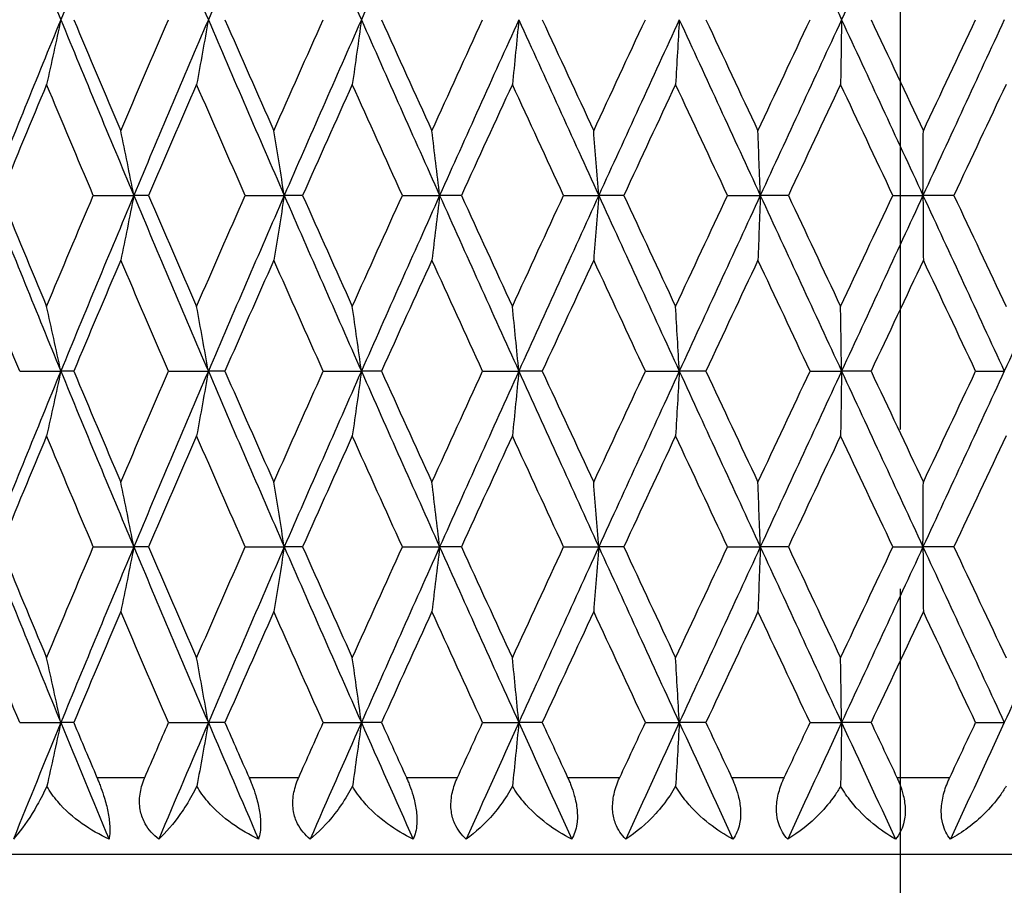
# Model space of a CAD drawing. Units: millimetres. Extents: x 24 to 867, y 24 to 606.
# Drawn here: x 283 to 290, y 110 to 116 of the extents above; entities that cross this region are included whole.
import ezdxf

# ---------------------------------------------------------------- set-up
doc = ezdxf.new("R2010")
doc.units = ezdxf.units.MM
doc.header["$LTSCALE"] = 3
doc.linetypes.add('CHAIN', pattern=[0.3543, 0.2362, -0.0295, 0.0591, -0.0295])
doc.linetypes.add('DASH_DOT', pattern=[0.182, 0.1181, -0.0295, 0.0049, -0.0295])
for name, color, linetype, lineweight, true_color in [('Centerline (ISO)', 1, 'DASH_DOT', 25, 0xff0000), ('Dimension (ISO)', 7, 'Continuous', 18, 0x00003f), ('Visible (ISO)', 7, 'Continuous', 25, 0x00003f), ('Visible Narrow (ISO)', 7, 'Continuous', 25, 0x00003f)]:
    doc.layers.add(name, color=color, linetype=linetype, lineweight=lineweight, true_color=true_color)
doc.styles.add('Samuel Heath (ISO)', font='tahoma.ttf')
doc.dimstyles.new('Samuel Heath (ISO)', dxfattribs={"dimscale": 3, "dimtxt": 3, "dimasz": 2.5, "dimexe": 1, "dimexo": 1.5, "dimgap": 0.762, "dimtad": 0, "dimtih": 1, "dimtoh": 1, "dimrnd": 1e-08, "dimzin": 0, "dimdsep": 46, "dimtxsty": 'Samuel Heath (ISO)', "dimcen": 0.09, "dimdle": 10, "dimclrd": 256, "dimclre": 256, "dimclrt": 256, "dimazin": 0, "dimtfac": 1, "dimtmove": 0, "dimatfit": 3, "dimfxl": 0, "dimtolj": 1, "dimtzin": 0, "dimlwd": 15, "dimlwe": 15, "dimarcsym": 0})

# ---------------------------------------------------------------- blocks, each defined once
blk = doc.blocks.new('*D11')
at = {"layer": 'Defpoints', "color": 0, "transparency": 16777216}
for p in [(145.1209, 119.5412), (289.1209, 102.4373), (289.1209, 60.9886)]:
    blk.add_point(p, dxfattribs=at)
at = {"layer": 'Dimension (ISO)', "color": 176, "lineweight": 15, "true_color": 0x000080, "transparency": 16777216}
for p, q in [((145.1209, 115.0412), (145.1209, 57.9886)), ((289.1209, 97.9373), (289.1209, 57.9886)), ((152.6209, 60.9886), (209.392, 60.9886)), ((281.6209, 60.9886), (224.8498, 60.9886))]:
    blk.add_line(p, q, dxfattribs=at)
at = {"layer": 'Dimension (ISO)', "color": 176, "true_color": 0x000080, "transparency": 16777216}
for points in [[(152.6209, 62.2386), (152.6209, 59.7386), (145.1209, 60.9886)], [(281.6209, 62.2386), (281.6209, 59.7386), (289.1209, 60.9886)]]:
    blk.add_solid(points, dxfattribs=at)
at = {"layer": 'Dimension (ISO)', "color": 176, "lineweight": 18, "true_color": 0x000080, "transparency": 16777216, "insert": (217.1209, 65.4886), "char_height": 9, "attachment_point": 2, "style": 'Samuel Heath (ISO)'}
blk.add_mtext('\\A1; \\fTahoma|b0|i0;\\H9.0000;B', dxfattribs=at)
blk = doc.blocks.new('*D14')
at = {"layer": 'Defpoints', "color": 0, "transparency": 16777216}
for p in [(254.6209, 168.5412), (300.6209, 110.5412), (330.6209, 110.5412)]:
    blk.add_point(p, dxfattribs=at)
at = {"layer": 'Dimension (ISO)', "color": 176, "lineweight": 15, "true_color": 0x000080, "transparency": 16777216}
for p, q in [((259.1209, 168.5412), (333.6209, 168.5412)), ((330.6209, 161.0412), (330.6209, 146.5327)), ((330.6209, 118.0412), (330.6209, 132.5497)), ((305.1209, 110.5412), (333.6209, 110.5412))]:
    blk.add_line(p, q, dxfattribs=at)
at = {"layer": 'Dimension (ISO)', "color": 176, "true_color": 0x000080, "transparency": 16777216}
for points in [[(329.3709, 161.0412), (331.8709, 161.0412), (330.6209, 168.5412)], [(329.3709, 118.0412), (331.8709, 118.0412), (330.6209, 110.5412)]]:
    blk.add_solid(points, dxfattribs=at)
at = {"layer": 'Dimension (ISO)', "color": 176, "lineweight": 18, "true_color": 0x000080, "transparency": 16777216, "insert": (330.6209, 144.2467), "char_height": 9, "attachment_point": 2, "style": 'Samuel Heath (ISO)'}
blk.add_mtext('\\A1;58.00', dxfattribs=at)

msp = doc.modelspace()

# ---------------------------------------------------------------- linework, layer by layer
at = {"layer": 'Centerline (ISO)', "linetype": 'CHAIN', "ltscale": 11.706067}
msp.add_line((289.1209, 134.0412), (289.1209, 102.4373), dxfattribs=at)
at = {"layer": 'Visible (ISO)'}
for p, q in [((283.8724, 114.8269), (284.136, 114.8269)), ((284.232, 114.8269), (284.136, 114.8269)), ((284.8609, 114.8269), (285.1148, 114.8269)), ((285.234, 114.8269), (285.1148, 114.8269)), ((285.8836, 114.8269), (286.1258, 114.8269)), ((286.2673, 114.8269), (286.1258, 114.8269)), ((286.9324, 114.8269), (287.161, 114.8269)), ((287.3237, 114.8269), (287.161, 114.8269)), ((287.9989, 114.8269), (288.2119, 114.8269)), ((288.3944, 114.8269), (288.2119, 114.8269)), ((289.0744, 114.8269), (289.2702, 114.8269)), ((289.4711, 114.8269), (289.2702, 114.8269)), ((283.3935, 113.684), (283.6612, 113.684)), ((283.7452, 113.684), (283.6612, 113.684)), ((284.3618, 113.684), (284.6209, 113.684)), ((284.7286, 113.684), (284.6209, 113.684)), ((285.3685, 113.684), (285.6168, 113.684)), ((285.7473, 113.684), (285.6168, 113.684)), ((286.4053, 113.684), (286.6409, 113.684)), ((286.7932, 113.684), (286.6409, 113.684)), ((287.464, 113.684), (287.685, 113.684)), ((287.8578, 113.684), (287.685, 113.684)), ((288.536, 113.684), (288.7407, 113.684)), ((288.9325, 113.684), (288.7407, 113.684)), ((289.6128, 113.684), (289.7994, 113.684)), ((283.8724, 112.5412), (284.136, 112.5412)), ((284.232, 112.5412), (284.136, 112.5412)), ((284.8609, 112.5412), (285.1148, 112.5412)), ((285.234, 112.5412), (285.1148, 112.5412)), ((285.8836, 112.5412), (286.1258, 112.5412)), ((286.2673, 112.5412), (286.1258, 112.5412)), ((286.9324, 112.5412), (287.161, 112.5412)), ((287.3237, 112.5412), (287.161, 112.5412)), ((287.9989, 112.5412), (288.2119, 112.5412)), ((288.3944, 112.5412), (288.2119, 112.5412)), ((289.0744, 112.5412), (289.2702, 112.5412)), ((289.4711, 112.5412), (289.2702, 112.5412)), ((283.3935, 111.3983), (283.6612, 111.3983)), ((283.7452, 111.3983), (283.6612, 111.3983)), ((284.3618, 111.3983), (284.6209, 111.3983)), ((284.7286, 111.3983), (284.6209, 111.3983)), ((285.3685, 111.3983), (285.6168, 111.3983)), ((285.7473, 111.3983), (285.6168, 111.3983)), ((286.4053, 111.3983), (286.6409, 111.3983)), ((286.7932, 111.3983), (286.6409, 111.3983)), ((287.464, 111.3983), (287.685, 111.3983)), ((287.8578, 111.3983), (287.685, 111.3983)), ((288.536, 111.3983), (288.7407, 111.3983)), ((288.9325, 111.3983), (288.7407, 111.3983)), ((289.6128, 111.3983), (289.7994, 111.3983)), ((300.6209, 110.5412), (277.6209, 110.5412))]:
    msp.add_line(p, q, dxfattribs=at)
for points in [[(283.1973, 117.1126), (283.35, 116.7317), (283.5047, 116.3507), (283.6612, 115.9697)], [(284.136, 117.1126), (283.976, 116.7317), (283.8177, 116.3507), (283.6612, 115.9697)], [(284.136, 117.1126), (284.296, 116.7317), (284.4577, 116.3507), (284.6209, 115.9697)], [(285.1148, 117.1126), (284.9487, 116.7317), (284.784, 116.3507), (284.6209, 115.9697)], [(285.1148, 117.1126), (285.2808, 116.7317), (285.4482, 116.3507), (285.6168, 115.9697)], [(286.1258, 117.1126), (285.9551, 116.7317), (285.7853, 116.3507), (285.6168, 115.9697)], [(288.2119, 117.1126), (288.3879, 116.7317), (288.5642, 116.3507), (288.7407, 115.9697)], [(289.2702, 117.1126), (289.0937, 116.7317), (288.9171, 116.3507), (288.7407, 115.9697)], [(283.6612, 115.9697), (283.5047, 115.5888), (283.35, 115.2078), (283.1973, 114.8269)], [(283.6612, 115.9697), (283.8177, 115.5888), (283.976, 115.2078), (284.136, 114.8269)], [(283.7452, 115.9697), (283.8466, 115.7291), (283.9487, 115.4885), (284.0515, 115.2478)], [(284.0515, 115.2478), (284.1543, 115.4885), (284.2577, 115.7291), (284.3618, 115.9697)], [(284.6209, 115.9697), (284.4577, 115.5888), (284.296, 115.2078), (284.136, 114.8269)], [(284.6209, 115.9697), (284.784, 115.5888), (284.9487, 115.2078), (285.1148, 114.8269)], [(284.7286, 115.9697), (284.8341, 115.7291), (284.9402, 115.4885), (285.0469, 115.2478)], [(285.0469, 115.2478), (285.1535, 115.4885), (285.2608, 115.7291), (285.3685, 115.9697)], [(285.6168, 115.9697), (285.4482, 115.5888), (285.2808, 115.2078), (285.1148, 114.8269)], [(285.6168, 115.9697), (285.7853, 115.5888), (285.9551, 115.2078), (286.1258, 114.8269)], [(285.7473, 115.9697), (285.8561, 115.7291), (285.9654, 115.4885), (286.0751, 115.2478)], [(286.0751, 115.2478), (286.1848, 115.4885), (286.2948, 115.7291), (286.4053, 115.9697)], [(286.6409, 115.9697), (286.4683, 115.5888), (286.2966, 115.2078), (286.1258, 114.8269)], [(286.6409, 115.9697), (286.8135, 115.5888), (286.9869, 115.2078), (287.161, 114.8269)], [(286.7932, 115.9697), (286.9044, 115.7291), (287.016, 115.4885), (287.1278, 115.2478)], [(287.1278, 115.2478), (287.2396, 115.4885), (287.3517, 115.7291), (287.464, 115.9697)], [(287.685, 115.9697), (287.5098, 115.5888), (287.3351, 115.2078), (287.161, 114.8269)], [(287.685, 115.9697), (287.8602, 115.5888), (288.0359, 115.2078), (288.2119, 114.8269)], [(287.8578, 115.9697), (287.9705, 115.7291), (288.0835, 115.4885), (288.1965, 115.2478)], [(288.1965, 115.2478), (288.3096, 115.4885), (288.4228, 115.7291), (288.536, 115.9697)], [(288.7407, 115.9697), (288.5642, 115.5888), (288.3879, 115.2078), (288.2119, 114.8269)], [(288.7407, 115.9697), (288.9171, 115.5888), (289.0937, 115.2078), (289.2702, 114.8269)], [(288.9325, 115.9697), (289.0459, 115.7291), (289.1593, 115.4885), (289.2727, 115.2478)], [(289.7994, 115.9697), (289.6232, 115.5888), (289.4467, 115.2078), (289.2702, 114.8269)], [(289.2727, 115.2478), (289.3861, 115.4885), (289.4995, 115.7291), (289.6128, 115.9697)], [(283.5686, 115.5488), (283.4681, 115.3082), (283.3683, 115.0675), (283.2693, 114.8269)], [(283.8724, 114.8269), (283.7704, 115.0675), (283.6692, 115.3082), (283.5686, 115.5488)], [(284.5446, 115.5488), (284.4398, 115.3082), (284.3355, 115.0675), (284.232, 114.8269)], [(284.8609, 114.8269), (284.7549, 115.0675), (284.6494, 115.3082), (284.5446, 115.5488)], [(285.5574, 115.5488), (285.4491, 115.3082), (285.3413, 115.0675), (285.234, 114.8269)], [(285.8836, 114.8269), (285.7744, 115.0675), (285.6657, 115.3082), (285.5574, 115.5488)], [(286.5989, 115.5488), (286.488, 115.3082), (286.3775, 115.0675), (286.2673, 114.8269)], [(286.9324, 114.8269), (286.8209, 115.0675), (286.7097, 115.3082), (286.5989, 115.5488)], [(287.6607, 115.5488), (287.5481, 115.3082), (287.4358, 115.0675), (287.3237, 114.8269)], [(287.9989, 114.8269), (287.886, 115.0675), (287.7732, 115.3082), (287.6607, 115.5488)], [(288.7342, 115.5488), (288.6209, 115.3082), (288.5076, 115.0675), (288.3944, 114.8269)], [(289.0744, 114.8269), (288.961, 115.0675), (288.8476, 115.3082), (288.7342, 115.5488)], [(289.8109, 115.5488), (289.6977, 115.3082), (289.5844, 115.0675), (289.4711, 114.8269)], [(283.1973, 114.8269), (283.35, 114.4459), (283.5047, 114.065), (283.6612, 113.684)], [(283.2693, 114.8269), (283.3683, 114.5863), (283.4681, 114.3456), (283.5686, 114.105)], [(283.5686, 114.105), (283.6692, 114.3456), (283.7704, 114.5863), (283.8724, 114.8269)], [(284.136, 114.8269), (283.976, 114.4459), (283.8177, 114.065), (283.6612, 113.684)], [(284.136, 114.8269), (284.296, 114.4459), (284.4577, 114.065), (284.6209, 113.684)], [(284.232, 114.8269), (284.3355, 114.5863), (284.4398, 114.3456), (284.5446, 114.105)], [(284.5446, 114.105), (284.6494, 114.3456), (284.7549, 114.5863), (284.8609, 114.8269)], [(285.1148, 114.8269), (284.9487, 114.4459), (284.784, 114.065), (284.6209, 113.684)], [(285.1148, 114.8269), (285.2808, 114.4459), (285.4482, 114.065), (285.6168, 113.684)], [(285.234, 114.8269), (285.3413, 114.5863), (285.4491, 114.3456), (285.5574, 114.105)], [(285.5574, 114.105), (285.6657, 114.3456), (285.7744, 114.5863), (285.8836, 114.8269)], [(286.1258, 114.8269), (285.9551, 114.4459), (285.7853, 114.065), (285.6168, 113.684)], [(286.1258, 114.8269), (286.2966, 114.4459), (286.4683, 114.065), (286.6409, 113.684)], [(286.2673, 114.8269), (286.3775, 114.5863), (286.488, 114.3456), (286.5989, 114.105)], [(286.5989, 114.105), (286.7097, 114.3456), (286.8209, 114.5863), (286.9324, 114.8269)], [(287.161, 114.8269), (286.9869, 114.4459), (286.8135, 114.065), (286.6409, 113.684)], [(287.161, 114.8269), (287.3351, 114.4459), (287.5098, 114.065), (287.685, 113.684)], [(287.3237, 114.8269), (287.4358, 114.5863), (287.5481, 114.3456), (287.6607, 114.105)], [(287.6607, 114.105), (287.7732, 114.3456), (287.886, 114.5863), (287.9989, 114.8269)], [(288.2119, 114.8269), (288.0359, 114.4459), (287.8602, 114.065), (287.685, 113.684)], [(288.2119, 114.8269), (288.3879, 114.4459), (288.5642, 114.065), (288.7407, 113.684)], [(288.3944, 114.8269), (288.5076, 114.5863), (288.6209, 114.3456), (288.7342, 114.105)], [(288.7342, 114.105), (288.8476, 114.3456), (288.961, 114.5863), (289.0744, 114.8269)], [(289.2702, 114.8269), (289.0937, 114.4459), (288.9171, 114.065), (288.7407, 113.684)], [(289.2702, 114.8269), (289.4467, 114.4459), (289.6232, 114.065), (289.7994, 113.684)], [(289.4711, 114.8269), (289.5844, 114.5863), (289.6977, 114.3456), (289.8109, 114.105)], [(290.3273, 114.8269), (290.1517, 114.4459), (289.9756, 114.065), (289.7994, 113.684)], [(283.3935, 113.684), (283.2939, 113.9247), (283.195, 114.1653), (283.0969, 114.4059)], [(284.0515, 114.4059), (283.9487, 114.1653), (283.8466, 113.9247), (283.7452, 113.684)], [(284.3618, 113.684), (284.2577, 113.9247), (284.1543, 114.1653), (284.0515, 114.4059)], [(285.0469, 114.4059), (284.9402, 114.1653), (284.8341, 113.9247), (284.7286, 113.684)], [(285.3685, 113.684), (285.2608, 113.9247), (285.1535, 114.1653), (285.0469, 114.4059)], [(286.0751, 114.4059), (285.9654, 114.1653), (285.8561, 113.9247), (285.7473, 113.684)], [(286.4053, 113.684), (286.2948, 113.9247), (286.1848, 114.1653), (286.0751, 114.4059)], [(287.1278, 114.4059), (287.016, 114.1653), (286.9044, 113.9247), (286.7932, 113.684)], [(287.464, 113.684), (287.3517, 113.9247), (287.2396, 114.1653), (287.1278, 114.4059)], [(288.1965, 114.4059), (288.0835, 114.1653), (287.9705, 113.9247), (287.8578, 113.684)], [(288.536, 113.684), (288.4228, 113.9247), (288.3096, 114.1653), (288.1965, 114.4059)], [(289.2727, 114.4059), (289.1593, 114.1653), (289.0459, 113.9247), (288.9325, 113.684)], [(289.6128, 113.684), (289.4995, 113.9247), (289.3861, 114.1653), (289.2727, 114.4059)], [(283.6612, 113.684), (283.5047, 113.3031), (283.35, 112.9221), (283.1973, 112.5412)], [(283.6612, 113.684), (283.8177, 113.3031), (283.976, 112.9221), (284.136, 112.5412)], [(283.7452, 113.684), (283.8466, 113.4434), (283.9487, 113.2028), (284.0515, 112.9621)], [(284.0515, 112.9621), (284.1543, 113.2028), (284.2577, 113.4434), (284.3618, 113.684)], [(284.6209, 113.684), (284.4577, 113.3031), (284.296, 112.9221), (284.136, 112.5412)], [(284.6209, 113.684), (284.784, 113.3031), (284.9487, 112.9221), (285.1148, 112.5412)], [(284.7286, 113.684), (284.8341, 113.4434), (284.9402, 113.2028), (285.0469, 112.9621)], [(285.0469, 112.9621), (285.1535, 113.2028), (285.2608, 113.4434), (285.3685, 113.684)], [(285.6168, 113.684), (285.4482, 113.3031), (285.2808, 112.9221), (285.1148, 112.5412)], [(285.6168, 113.684), (285.7853, 113.3031), (285.9551, 112.9221), (286.1258, 112.5412)], [(285.7473, 113.684), (285.8561, 113.4434), (285.9654, 113.2028), (286.0751, 112.9621)], [(286.0751, 112.9621), (286.1848, 113.2028), (286.2948, 113.4434), (286.4053, 113.684)], [(286.6409, 113.684), (286.4683, 113.3031), (286.2966, 112.9221), (286.1258, 112.5412)], [(286.6409, 113.684), (286.8135, 113.3031), (286.9869, 112.9221), (287.161, 112.5412)], [(286.7932, 113.684), (286.9044, 113.4434), (287.016, 113.2028), (287.1278, 112.9621)], [(287.1278, 112.9621), (287.2396, 113.2028), (287.3517, 113.4434), (287.464, 113.684)], [(287.685, 113.684), (287.5098, 113.3031), (287.3351, 112.9221), (287.161, 112.5412)], [(287.685, 113.684), (287.8602, 113.3031), (288.0359, 112.9221), (288.2119, 112.5412)], [(287.8578, 113.684), (287.9705, 113.4434), (288.0835, 113.2028), (288.1965, 112.9621)], [(288.1965, 112.9621), (288.3096, 113.2028), (288.4228, 113.4434), (288.536, 113.684)], [(288.7407, 113.684), (288.5642, 113.3031), (288.3879, 112.9221), (288.2119, 112.5412)], [(288.7407, 113.684), (288.9171, 113.3031), (289.0937, 112.9221), (289.2702, 112.5412)], [(288.9325, 113.684), (289.0459, 113.4434), (289.1593, 113.2028), (289.2727, 112.9621)], [(289.7994, 113.684), (289.6232, 113.3031), (289.4467, 112.9221), (289.2702, 112.5412)], [(289.2727, 112.9621), (289.3861, 113.2028), (289.4995, 113.4434), (289.6128, 113.684)], [(283.5686, 113.2631), (283.4681, 113.0224), (283.3683, 112.7818), (283.2693, 112.5412)], [(283.8724, 112.5412), (283.7704, 112.7818), (283.6692, 113.0224), (283.5686, 113.2631)], [(284.5446, 113.2631), (284.4398, 113.0224), (284.3355, 112.7818), (284.232, 112.5412)], [(284.8609, 112.5412), (284.7549, 112.7818), (284.6494, 113.0224), (284.5446, 113.2631)], [(285.5574, 113.2631), (285.4491, 113.0224), (285.3413, 112.7818), (285.234, 112.5412)], [(285.8836, 112.5412), (285.7744, 112.7818), (285.6657, 113.0224), (285.5574, 113.2631)], [(286.5989, 113.2631), (286.488, 113.0224), (286.3775, 112.7818), (286.2673, 112.5412)], [(286.9324, 112.5412), (286.8209, 112.7818), (286.7097, 113.0224), (286.5989, 113.2631)], [(287.6607, 113.2631), (287.5481, 113.0224), (287.4358, 112.7818), (287.3237, 112.5412)], [(287.9989, 112.5412), (287.886, 112.7818), (287.7732, 113.0224), (287.6607, 113.2631)], [(288.7342, 113.2631), (288.6209, 113.0224), (288.5076, 112.7818), (288.3944, 112.5412)], [(289.0744, 112.5412), (288.961, 112.7818), (288.8476, 113.0224), (288.7342, 113.2631)], [(289.8109, 113.2631), (289.6977, 113.0224), (289.5844, 112.7818), (289.4711, 112.5412)], [(283.1973, 112.5412), (283.35, 112.1602), (283.5047, 111.7793), (283.6612, 111.3983)], [(283.2693, 112.5412), (283.3683, 112.3005), (283.4681, 112.0599), (283.5686, 111.8193)], [(283.5686, 111.8193), (283.6692, 112.0599), (283.7704, 112.3005), (283.8724, 112.5412)], [(284.136, 112.5412), (283.976, 112.1602), (283.8177, 111.7793), (283.6612, 111.3983)], [(284.136, 112.5412), (284.296, 112.1602), (284.4577, 111.7793), (284.6209, 111.3983)], [(284.232, 112.5412), (284.3355, 112.3005), (284.4398, 112.0599), (284.5446, 111.8193)], [(284.5446, 111.8193), (284.6494, 112.0599), (284.7549, 112.3005), (284.8609, 112.5412)], [(285.1148, 112.5412), (284.9487, 112.1602), (284.784, 111.7793), (284.6209, 111.3983)], [(285.1148, 112.5412), (285.2808, 112.1602), (285.4482, 111.7793), (285.6168, 111.3983)], [(285.234, 112.5412), (285.3413, 112.3005), (285.4491, 112.0599), (285.5574, 111.8193)], [(285.5574, 111.8193), (285.6657, 112.0599), (285.7744, 112.3005), (285.8836, 112.5412)], [(286.1258, 112.5412), (285.9551, 112.1602), (285.7853, 111.7793), (285.6168, 111.3983)], [(286.1258, 112.5412), (286.2966, 112.1602), (286.4683, 111.7793), (286.6409, 111.3983)], [(286.2673, 112.5412), (286.3775, 112.3005), (286.488, 112.0599), (286.5989, 111.8193)], [(286.5989, 111.8193), (286.7097, 112.0599), (286.8209, 112.3005), (286.9324, 112.5412)], [(287.161, 112.5412), (286.9869, 112.1602), (286.8135, 111.7793), (286.6409, 111.3983)], [(287.161, 112.5412), (287.3351, 112.1602), (287.5098, 111.7793), (287.685, 111.3983)], [(287.3237, 112.5412), (287.4358, 112.3005), (287.5481, 112.0599), (287.6607, 111.8193)], [(287.6607, 111.8193), (287.7732, 112.0599), (287.886, 112.3005), (287.9989, 112.5412)], [(288.2119, 112.5412), (288.0359, 112.1602), (287.8602, 111.7793), (287.685, 111.3983)], [(288.2119, 112.5412), (288.3879, 112.1602), (288.5642, 111.7793), (288.7407, 111.3983)], [(288.3944, 112.5412), (288.5076, 112.3005), (288.6209, 112.0599), (288.7342, 111.8193)], [(288.7342, 111.8193), (288.8476, 112.0599), (288.961, 112.3005), (289.0744, 112.5412)], [(289.2702, 112.5412), (289.0937, 112.1602), (288.9171, 111.7793), (288.7407, 111.3983)], [(289.2702, 112.5412), (289.4467, 112.1602), (289.6232, 111.7793), (289.7994, 111.3983)], [(289.4711, 112.5412), (289.5844, 112.3005), (289.6977, 112.0599), (289.8109, 111.8193)], [(290.3273, 112.5412), (290.1517, 112.1602), (289.9756, 111.7793), (289.7994, 111.3983)], [(283.3935, 111.3983), (283.2939, 111.639), (283.195, 111.8796), (283.0969, 112.1202)], [(284.0515, 112.1202), (283.9487, 111.8796), (283.8466, 111.639), (283.7452, 111.3983)], [(284.3618, 111.3983), (284.2577, 111.639), (284.1543, 111.8796), (284.0515, 112.1202)], [(285.0469, 112.1202), (284.9402, 111.8796), (284.8341, 111.639), (284.7286, 111.3983)], [(285.3685, 111.3983), (285.2608, 111.639), (285.1535, 111.8796), (285.0469, 112.1202)], [(286.0751, 112.1202), (285.9654, 111.8796), (285.8561, 111.639), (285.7473, 111.3983)], [(286.4053, 111.3983), (286.2948, 111.639), (286.1848, 111.8796), (286.0751, 112.1202)], [(287.1278, 112.1202), (287.016, 111.8796), (286.9044, 111.639), (286.7932, 111.3983)], [(287.464, 111.3983), (287.3517, 111.639), (287.2396, 111.8796), (287.1278, 112.1202)], [(288.1965, 112.1202), (288.0835, 111.8796), (287.9705, 111.639), (287.8578, 111.3983)], [(288.536, 111.3983), (288.4228, 111.639), (288.3096, 111.8796), (288.1965, 112.1202)], [(289.2727, 112.1202), (289.1593, 111.8796), (289.0459, 111.639), (288.9325, 111.3983)], [(289.6128, 111.3983), (289.4995, 111.639), (289.3861, 111.8796), (289.2727, 112.1202)], [(283.6612, 111.3983), (283.5575, 111.1459), (283.4546, 110.8936), (283.3526, 110.6412)], [(283.6612, 111.3983), (283.7648, 111.1459), (283.8693, 110.8936), (283.9746, 110.6412)], [(283.7452, 111.3983), (283.7954, 111.2793), (283.8457, 111.1602), (283.8962, 111.0412)], [(284.2078, 111.0412), (284.259, 111.1602), (284.3103, 111.2793), (284.3618, 111.3983)], [(284.6209, 111.3983), (284.5127, 111.1459), (284.4053, 110.8936), (284.2986, 110.6412)], [(284.6209, 111.3983), (284.729, 111.1459), (284.8377, 110.8936), (284.9471, 110.6412)], [(284.7286, 111.3983), (284.7808, 111.2793), (284.8331, 111.1602), (284.8856, 111.0412)], [(285.209, 111.0412), (285.262, 111.1602), (285.3152, 111.2793), (285.3685, 111.3983)], [(285.6168, 111.3983), (285.5051, 111.1459), (285.3939, 110.8936), (285.2834, 110.6412)], [(285.6168, 111.3983), (285.7285, 111.1459), (285.8406, 110.8936), (285.9533, 110.6412)], [(285.7473, 111.3983), (285.8011, 111.2793), (285.8551, 111.1602), (285.9091, 111.0412)], [(286.2416, 111.0412), (286.2961, 111.1602), (286.3507, 111.2793), (286.4053, 111.3983)], [(286.6409, 111.3983), (286.5266, 111.1459), (286.4126, 110.8936), (286.299, 110.6412)], [(286.6409, 111.3983), (286.7553, 111.1459), (286.87, 110.8936), (286.985, 110.6412)], [(286.7932, 111.3983), (286.8482, 111.2793), (286.9033, 111.1602), (286.9585, 111.0412)], [(287.2975, 111.0412), (287.3529, 111.1602), (287.4084, 111.2793), (287.464, 111.3983)], [(287.685, 111.3983), (287.5689, 111.1459), (287.4531, 110.8936), (287.3375, 110.6412)], [(287.685, 111.3983), (287.8011, 111.1459), (287.9174, 110.8936), (288.0338, 110.6412)], [(287.8578, 111.3983), (287.9136, 111.2793), (287.9694, 111.1602), (288.0253, 111.0412)], [(288.368, 111.0412), (288.424, 111.1602), (288.48, 111.2793), (288.536, 111.3983)], [(288.7407, 111.3983), (288.6238, 111.1459), (288.507, 110.8936), (288.3902, 110.6412)], [(288.7407, 111.3983), (288.8576, 111.1459), (288.9745, 110.8936), (289.0915, 110.6412)], [(288.9325, 111.3983), (288.9886, 111.2793), (289.0447, 111.1602), (289.1008, 111.0412)], [(289.4446, 111.0412), (289.5007, 111.1602), (289.5567, 111.2793), (289.6128, 111.3983)], [(289.7994, 111.3983), (289.6827, 111.1459), (289.5658, 110.8936), (289.4489, 110.6412)]]:
    msp.add_open_spline(points, degree=3, dxfattribs=at)
for points, knots in [([(283.6612, 115.9697), (283.646, 115.8989), (283.6306, 115.8283), (283.5998, 115.6879), (283.5843, 115.6183), (283.5686, 115.5488)], [0, 0, 0, 0, 0.02341581, 0.02341581, 0.04660573, 0.04660573, 0.04660573, 0.04660573]), ([(284.6209, 115.9697), (284.6083, 115.8989), (284.5957, 115.8283), (284.5703, 115.6879), (284.5575, 115.6183), (284.5446, 115.5488)], [0, 0, 0, 0, 0.02341581, 0.02341581, 0.04660573, 0.04660573, 0.04660573, 0.04660573]), ([(285.6168, 115.9697), (285.607, 115.8989), (285.5972, 115.8283), (285.5774, 115.6879), (285.5674, 115.6183), (285.5574, 115.5488)], [0, 0, 0, 0, 0.02341581, 0.02341581, 0.04660573, 0.04660573, 0.04660573, 0.04660573]), ([(286.6409, 115.9697), (286.634, 115.8989), (286.6271, 115.8283), (286.613, 115.6879), (286.606, 115.6183), (286.5989, 115.5488)], [0, 0, 0, 0, 0.02341581, 0.02341581, 0.04660573, 0.04660573, 0.04660573, 0.04660573]), ([(287.685, 115.9697), (287.681, 115.8989), (287.677, 115.8283), (287.6689, 115.6879), (287.6648, 115.6183), (287.6607, 115.5488)], [0, 0, 0, 0, 0.02341581, 0.02341581, 0.04660573, 0.04660573, 0.04660573, 0.04660573]), ([(288.7407, 115.9697), (288.7396, 115.8989), (288.7386, 115.8283), (288.7364, 115.6879), (288.7353, 115.6183), (288.7342, 115.5488)], [0, 0, 0, 0, 0.02341581, 0.02341581, 0.04660573, 0.04660573, 0.04660573, 0.04660573]), ([(284.136, 114.8269), (284.1221, 114.8977), (284.1081, 114.9684), (284.08, 115.1087), (284.0658, 115.1784), (284.0515, 115.2478)], [0, 0, 0, 0, 0.02341581, 0.02341581, 0.04660573, 0.04660573, 0.04660573, 0.04660573]), ([(285.1148, 114.8269), (285.1036, 114.8977), (285.0924, 114.9684), (285.0698, 115.1087), (285.0584, 115.1784), (285.0469, 115.2478)], [0, 0, 0, 0, 0.02341581, 0.02341581, 0.04660573, 0.04660573, 0.04660573, 0.04660573]), ([(286.1258, 114.8269), (286.1175, 114.8977), (286.1091, 114.9684), (286.0922, 115.1087), (286.0837, 115.1784), (286.0751, 115.2478)], [0, 0, 0, 0, 0.02341581, 0.02341581, 0.04660573, 0.04660573, 0.04660573, 0.04660573]), ([(287.161, 114.8269), (287.1555, 114.8977), (287.15, 114.9684), (287.139, 115.1087), (287.1334, 115.1784), (287.1278, 115.2478)], [0, 0, 0, 0, 0.02341581, 0.02341581, 0.04660573, 0.04660573, 0.04660573, 0.04660573]), ([(288.2119, 114.8269), (288.2094, 114.8977), (288.2069, 114.9684), (288.2017, 115.1087), (288.1991, 115.1784), (288.1965, 115.2478)], [0, 0, 0, 0, 0.02341581, 0.02341581, 0.04660573, 0.04660573, 0.04660573, 0.04660573]), ([(289.2702, 114.8269), (289.2706, 114.8977), (289.271, 114.9684), (289.2719, 115.1087), (289.2723, 115.1784), (289.2727, 115.2478)], [0, 0, 0, 0, 0.02341581, 0.02341581, 0.04660573, 0.04660573, 0.04660573, 0.04660573]), ([(284.136, 114.8269), (284.1221, 114.7561), (284.1081, 114.6854), (284.08, 114.5451), (284.0658, 114.4754), (284.0515, 114.4059)], [0, 0, 0, 0, 0.02341581, 0.02341581, 0.04660573, 0.04660573, 0.04660573, 0.04660573]), ([(285.1148, 114.8269), (285.1036, 114.7561), (285.0924, 114.6854), (285.0698, 114.5451), (285.0584, 114.4754), (285.0469, 114.4059)], [0, 0, 0, 0, 0.02341581, 0.02341581, 0.04660573, 0.04660573, 0.04660573, 0.04660573]), ([(286.1258, 114.8269), (286.1175, 114.7561), (286.1091, 114.6854), (286.0922, 114.5451), (286.0837, 114.4754), (286.0751, 114.4059)], [0, 0, 0, 0, 0.02341581, 0.02341581, 0.04660573, 0.04660573, 0.04660573, 0.04660573]), ([(287.161, 114.8269), (287.1555, 114.7561), (287.15, 114.6854), (287.139, 114.5451), (287.1334, 114.4754), (287.1278, 114.4059)], [0, 0, 0, 0, 0.02341581, 0.02341581, 0.04660573, 0.04660573, 0.04660573, 0.04660573]), ([(288.2119, 114.8269), (288.2094, 114.7561), (288.2069, 114.6854), (288.2017, 114.5451), (288.1991, 114.4754), (288.1965, 114.4059)], [0, 0, 0, 0, 0.02341581, 0.02341581, 0.04660573, 0.04660573, 0.04660573, 0.04660573]), ([(289.2702, 114.8269), (289.2706, 114.7561), (289.271, 114.6854), (289.2719, 114.5451), (289.2723, 114.4754), (289.2727, 114.4059)], [0, 0, 0, 0, 0.02341581, 0.02341581, 0.04660573, 0.04660573, 0.04660573, 0.04660573]), ([(283.6612, 113.684), (283.646, 113.7549), (283.6306, 113.8255), (283.5998, 113.9658), (283.5843, 114.0355), (283.5686, 114.105)], [0, 0, 0, 0, 0.02341581, 0.02341581, 0.04660573, 0.04660573, 0.04660573, 0.04660573]), ([(284.6209, 113.684), (284.6083, 113.7549), (284.5957, 113.8255), (284.5703, 113.9658), (284.5575, 114.0355), (284.5446, 114.105)], [0, 0, 0, 0, 0.02341581, 0.02341581, 0.04660573, 0.04660573, 0.04660573, 0.04660573]), ([(285.6168, 113.684), (285.607, 113.7549), (285.5972, 113.8255), (285.5774, 113.9658), (285.5674, 114.0355), (285.5574, 114.105)], [0, 0, 0, 0, 0.02341581, 0.02341581, 0.04660573, 0.04660573, 0.04660573, 0.04660573]), ([(286.6409, 113.684), (286.634, 113.7549), (286.6271, 113.8255), (286.613, 113.9658), (286.606, 114.0355), (286.5989, 114.105)], [0, 0, 0, 0, 0.02341581, 0.02341581, 0.04660573, 0.04660573, 0.04660573, 0.04660573]), ([(287.685, 113.684), (287.681, 113.7549), (287.677, 113.8255), (287.6689, 113.9658), (287.6648, 114.0355), (287.6607, 114.105)], [0, 0, 0, 0, 0.02341581, 0.02341581, 0.04660573, 0.04660573, 0.04660573, 0.04660573]), ([(288.7407, 113.684), (288.7396, 113.7549), (288.7386, 113.8255), (288.7364, 113.9658), (288.7353, 114.0355), (288.7342, 114.105)], [0, 0, 0, 0, 0.02341581, 0.02341581, 0.04660573, 0.04660573, 0.04660573, 0.04660573]), ([(283.6612, 113.684), (283.646, 113.6132), (283.6306, 113.5426), (283.5998, 113.4022), (283.5843, 113.3326), (283.5686, 113.2631)], [0, 0, 0, 0, 0.02341581, 0.02341581, 0.04660573, 0.04660573, 0.04660573, 0.04660573]), ([(284.6209, 113.684), (284.6083, 113.6132), (284.5957, 113.5426), (284.5703, 113.4022), (284.5575, 113.3326), (284.5446, 113.2631)], [0, 0, 0, 0, 0.02341581, 0.02341581, 0.04660573, 0.04660573, 0.04660573, 0.04660573]), ([(285.6168, 113.684), (285.607, 113.6132), (285.5972, 113.5426), (285.5774, 113.4022), (285.5674, 113.3326), (285.5574, 113.2631)], [0, 0, 0, 0, 0.02341581, 0.02341581, 0.04660573, 0.04660573, 0.04660573, 0.04660573]), ([(286.6409, 113.684), (286.634, 113.6132), (286.6271, 113.5426), (286.613, 113.4022), (286.606, 113.3326), (286.5989, 113.2631)], [0, 0, 0, 0, 0.02341581, 0.02341581, 0.04660573, 0.04660573, 0.04660573, 0.04660573]), ([(287.685, 113.684), (287.681, 113.6132), (287.677, 113.5426), (287.6689, 113.4022), (287.6648, 113.3326), (287.6607, 113.2631)], [0, 0, 0, 0, 0.02341581, 0.02341581, 0.04660573, 0.04660573, 0.04660573, 0.04660573]), ([(288.7407, 113.684), (288.7396, 113.6132), (288.7386, 113.5426), (288.7364, 113.4022), (288.7353, 113.3326), (288.7342, 113.2631)], [0, 0, 0, 0, 0.02341581, 0.02341581, 0.04660573, 0.04660573, 0.04660573, 0.04660573]), ([(284.136, 112.5412), (284.1221, 112.612), (284.1081, 112.6827), (284.08, 112.823), (284.0658, 112.8926), (284.0515, 112.9621)], [0, 0, 0, 0, 0.02341581, 0.02341581, 0.04660573, 0.04660573, 0.04660573, 0.04660573]), ([(285.1148, 112.5412), (285.1036, 112.612), (285.0924, 112.6827), (285.0698, 112.823), (285.0584, 112.8926), (285.0469, 112.9621)], [0, 0, 0, 0, 0.02341581, 0.02341581, 0.04660573, 0.04660573, 0.04660573, 0.04660573]), ([(286.1258, 112.5412), (286.1175, 112.612), (286.1091, 112.6827), (286.0922, 112.823), (286.0837, 112.8926), (286.0751, 112.9621)], [0, 0, 0, 0, 0.02341581, 0.02341581, 0.04660573, 0.04660573, 0.04660573, 0.04660573]), ([(287.161, 112.5412), (287.1555, 112.612), (287.15, 112.6827), (287.139, 112.823), (287.1334, 112.8926), (287.1278, 112.9621)], [0, 0, 0, 0, 0.02341581, 0.02341581, 0.04660573, 0.04660573, 0.04660573, 0.04660573]), ([(288.2119, 112.5412), (288.2094, 112.612), (288.2069, 112.6827), (288.2017, 112.823), (288.1991, 112.8926), (288.1965, 112.9621)], [0, 0, 0, 0, 0.02341581, 0.02341581, 0.04660573, 0.04660573, 0.04660573, 0.04660573]), ([(289.2702, 112.5412), (289.2706, 112.612), (289.271, 112.6827), (289.2719, 112.823), (289.2723, 112.8926), (289.2727, 112.9621)], [0, 0, 0, 0, 0.02341581, 0.02341581, 0.04660573, 0.04660573, 0.04660573, 0.04660573]), ([(284.136, 112.5412), (284.1221, 112.4704), (284.1081, 112.3997), (284.08, 112.2594), (284.0658, 112.1897), (284.0515, 112.1202)], [0, 0, 0, 0, 0.02341581, 0.02341581, 0.04660573, 0.04660573, 0.04660573, 0.04660573]), ([(285.1148, 112.5412), (285.1036, 112.4704), (285.0924, 112.3997), (285.0698, 112.2594), (285.0584, 112.1897), (285.0469, 112.1202)], [0, 0, 0, 0, 0.02341581, 0.02341581, 0.04660573, 0.04660573, 0.04660573, 0.04660573]), ([(286.1258, 112.5412), (286.1175, 112.4704), (286.1091, 112.3997), (286.0922, 112.2594), (286.0837, 112.1897), (286.0751, 112.1202)], [0, 0, 0, 0, 0.02341581, 0.02341581, 0.04660573, 0.04660573, 0.04660573, 0.04660573]), ([(287.161, 112.5412), (287.1555, 112.4704), (287.15, 112.3997), (287.139, 112.2594), (287.1334, 112.1897), (287.1278, 112.1202)], [0, 0, 0, 0, 0.02341581, 0.02341581, 0.04660573, 0.04660573, 0.04660573, 0.04660573]), ([(288.2119, 112.5412), (288.2094, 112.4704), (288.2069, 112.3997), (288.2017, 112.2594), (288.1991, 112.1897), (288.1965, 112.1202)], [0, 0, 0, 0, 0.02341581, 0.02341581, 0.04660573, 0.04660573, 0.04660573, 0.04660573]), ([(289.2702, 112.5412), (289.2706, 112.4704), (289.271, 112.3997), (289.2719, 112.2594), (289.2723, 112.1897), (289.2727, 112.1202)], [0, 0, 0, 0, 0.02341581, 0.02341581, 0.04660573, 0.04660573, 0.04660573, 0.04660573]), ([(283.6612, 111.3983), (283.646, 111.4691), (283.6306, 111.5398), (283.5998, 111.6801), (283.5843, 111.7498), (283.5686, 111.8193)], [0, 0, 0, 0, 0.02341581, 0.02341581, 0.04660573, 0.04660573, 0.04660573, 0.04660573]), ([(284.6209, 111.3983), (284.6083, 111.4691), (284.5957, 111.5398), (284.5703, 111.6801), (284.5575, 111.7498), (284.5446, 111.8193)], [0, 0, 0, 0, 0.02341581, 0.02341581, 0.04660573, 0.04660573, 0.04660573, 0.04660573]), ([(285.6168, 111.3983), (285.607, 111.4691), (285.5972, 111.5398), (285.5774, 111.6801), (285.5674, 111.7498), (285.5574, 111.8193)], [0, 0, 0, 0, 0.02341581, 0.02341581, 0.04660573, 0.04660573, 0.04660573, 0.04660573]), ([(286.6409, 111.3983), (286.634, 111.4691), (286.6271, 111.5398), (286.613, 111.6801), (286.606, 111.7498), (286.5989, 111.8193)], [0, 0, 0, 0, 0.02341581, 0.02341581, 0.04660573, 0.04660573, 0.04660573, 0.04660573]), ([(287.685, 111.3983), (287.681, 111.4691), (287.677, 111.5398), (287.6689, 111.6801), (287.6648, 111.7498), (287.6607, 111.8193)], [0, 0, 0, 0, 0.02341581, 0.02341581, 0.04660573, 0.04660573, 0.04660573, 0.04660573]), ([(288.7407, 111.3983), (288.7396, 111.4691), (288.7386, 111.5398), (288.7364, 111.6801), (288.7353, 111.7498), (288.7342, 111.8193)], [0, 0, 0, 0, 0.02341581, 0.02341581, 0.04660573, 0.04660573, 0.04660573, 0.04660573]), ([(283.6612, 111.3983), (283.646, 111.3275), (283.6306, 111.2568), (283.6003, 111.1188), (283.5853, 111.0513), (283.5701, 110.9841)], [0, 0, 0, 0, 0.02341581, 0.02341581, 0.04585866, 0.04585866, 0.04585866, 0.04585866]), ([(284.6209, 111.3983), (284.6083, 111.3275), (284.5957, 111.2568), (284.5707, 111.1188), (284.5583, 111.0513), (284.5458, 110.9841)], [0, 0, 0, 0, 0.02341581, 0.02341581, 0.04585866, 0.04585866, 0.04585866, 0.04585866]), ([(285.6168, 111.3983), (285.607, 111.3275), (285.5972, 111.2568), (285.5777, 111.1188), (285.5681, 111.0513), (285.5584, 110.9841)], [0, 0, 0, 0, 0.02341581, 0.02341581, 0.04585866, 0.04585866, 0.04585866, 0.04585866]), ([(286.6409, 111.3983), (286.634, 111.3275), (286.6271, 111.2568), (286.6133, 111.1188), (286.6064, 111.0513), (286.5996, 110.9841)], [0, 0, 0, 0, 0.02341581, 0.02341581, 0.04585866, 0.04585866, 0.04585866, 0.04585866]), ([(287.685, 111.3983), (287.681, 111.3275), (287.677, 111.2568), (287.669, 111.1188), (287.6651, 111.0513), (287.6611, 110.9841)], [0, 0, 0, 0, 0.02341581, 0.02341581, 0.04585866, 0.04585866, 0.04585866, 0.04585866]), ([(288.7407, 111.3983), (288.7396, 111.3275), (288.7386, 111.2568), (288.7364, 111.1188), (288.7354, 111.0513), (288.7343, 110.9841)], [0, 0, 0, 0, 0.02341581, 0.02341581, 0.04585866, 0.04585866, 0.04585866, 0.04585866]), ([(283.8962, 111.0412), (283.8967, 111.04), (283.8972, 111.0388), (283.8984, 111.0359), (283.8992, 111.0342), (283.9016, 111.0283), (283.9034, 111.024), (283.9089, 111.0104), (283.9126, 111.0011), (283.9246, 110.9695), (283.9325, 110.9471), (283.9497, 110.893), (283.9582, 110.8617), (283.9718, 110.7987), (283.9765, 110.7681), (283.9817, 110.7008), (283.98, 110.668), (283.9746, 110.6412)], [0.00000067, 0.00000067, 0.00000067, 0.00000067, 0.00039198, 0.00039198, 0.00095231, 0.00095231, 0.00236386, 0.00236386, 0.00538098, 0.00538098, 0.01251491, 0.01251491, 0.0225291, 0.0225291, 0.03334523, 0.03334523, 0.04843409, 0.04843409, 0.04843409, 0.04843409]), ([(284.2986, 110.6412), (284.2625, 110.6681), (284.2319, 110.7011), (284.196, 110.7654), (284.1858, 110.7922), (284.173, 110.8527), (284.1715, 110.886), (284.1785, 110.9532), (284.1868, 110.9864), (284.2005, 111.0232), (284.2022, 111.0276), (284.2047, 111.0338), (284.2054, 111.0356), (284.2065, 111.038), (284.2067, 111.0387), (284.2073, 111.0399), (284.2076, 111.0406), (284.2078, 111.0412)], [0, 0, 0, 0, 0.01519176, 0.01519176, 0.02473433, 0.02473433, 0.03547243, 0.03547243, 0.04606402, 0.04606402, 0.04751798, 0.04751798, 0.04810064, 0.04810064, 0.04832251, 0.04832251, 0.04852657, 0.04852657, 0.04852657, 0.04852657]), ([(284.8856, 111.0412), (284.8861, 111.04), (284.8867, 111.0388), (284.8879, 111.0359), (284.8887, 111.0342), (284.8912, 111.0283), (284.8931, 111.024), (284.8987, 111.0104), (284.9025, 111.0011), (284.9146, 110.9695), (284.9225, 110.9471), (284.9391, 110.893), (284.9468, 110.8617), (284.9581, 110.7987), (284.9611, 110.7681), (284.9615, 110.7008), (284.9563, 110.668), (284.9471, 110.6412)], [0.00000067, 0.00000067, 0.00000067, 0.00000067, 0.00039198, 0.00039198, 0.00095231, 0.00095231, 0.00236386, 0.00236386, 0.00538098, 0.00538098, 0.01251491, 0.01251491, 0.0225291, 0.0225291, 0.03334523, 0.03334523, 0.04843409, 0.04843409, 0.04843409, 0.04843409]), ([(285.2834, 110.6412), (285.2495, 110.6681), (285.2211, 110.7011), (285.1887, 110.7654), (285.1798, 110.7922), (285.1694, 110.8527), (285.1691, 110.886), (285.178, 110.9532), (285.187, 110.9864), (285.2013, 111.0232), (285.2031, 111.0276), (285.2058, 111.0338), (285.2065, 111.0356), (285.2076, 111.038), (285.2079, 111.0387), (285.2084, 111.0399), (285.2087, 111.0406), (285.209, 111.0412)], [0, 0, 0, 0, 0.01519176, 0.01519176, 0.02473433, 0.02473433, 0.03547243, 0.03547243, 0.04606402, 0.04606402, 0.04751798, 0.04751798, 0.04810064, 0.04810064, 0.04832251, 0.04832251, 0.04852657, 0.04852657, 0.04852657, 0.04852657]), ([(285.9091, 111.0412), (285.9097, 111.04), (285.9102, 111.0388), (285.9115, 111.0359), (285.9122, 111.0342), (285.9149, 111.0283), (285.9168, 111.024), (285.9225, 111.0104), (285.9263, 111.0011), (285.9386, 110.9695), (285.9463, 110.9471), (285.9621, 110.893), (285.9691, 110.8617), (285.9779, 110.7987), (285.9792, 110.7681), (285.9748, 110.7008), (285.9662, 110.668), (285.9533, 110.6412)], [0.00000067, 0.00000067, 0.00000067, 0.00000067, 0.00039198, 0.00039198, 0.00095231, 0.00095231, 0.00236386, 0.00236386, 0.00538098, 0.00538098, 0.01251491, 0.01251491, 0.0225291, 0.0225291, 0.03334523, 0.03334523, 0.04843409, 0.04843409, 0.04843409, 0.04843409]), ([(286.299, 110.6412), (286.2677, 110.6681), (286.2418, 110.7011), (286.213, 110.7654), (286.2055, 110.7922), (286.1976, 110.8527), (286.1984, 110.886), (286.2092, 110.9532), (286.2189, 110.9864), (286.2338, 111.0232), (286.2356, 111.0276), (286.2383, 111.0338), (286.2391, 111.0356), (286.2402, 111.038), (286.2405, 111.0387), (286.2411, 111.0399), (286.2414, 111.0406), (286.2416, 111.0412)], [0, 0, 0, 0, 0.01519176, 0.01519176, 0.02473433, 0.02473433, 0.03547243, 0.03547243, 0.04606402, 0.04606402, 0.04751798, 0.04751798, 0.04810064, 0.04810064, 0.04832251, 0.04832251, 0.04852657, 0.04852657, 0.04852657, 0.04852657]), ([(286.9585, 111.0412), (286.959, 111.04), (286.9596, 111.0388), (286.9609, 111.0359), (286.9617, 111.0342), (286.9644, 111.0283), (286.9663, 111.024), (286.9721, 111.0104), (286.9759, 111.0011), (286.9881, 110.9695), (286.9956, 110.9471), (287.0106, 110.893), (287.0167, 110.8617), (287.023, 110.7987), (287.0226, 110.7681), (287.0133, 110.7008), (287.0014, 110.668), (286.985, 110.6412)], [0.00000067, 0.00000067, 0.00000067, 0.00000067, 0.00039198, 0.00039198, 0.00095231, 0.00095231, 0.00236386, 0.00236386, 0.00538098, 0.00538098, 0.01251491, 0.01251491, 0.0225291, 0.0225291, 0.03334523, 0.03334523, 0.04843409, 0.04843409, 0.04843409, 0.04843409]), ([(287.3375, 110.6412), (287.3089, 110.6681), (287.2856, 110.7011), (287.2608, 110.7654), (287.2546, 110.7922), (287.2493, 110.8527), (287.2513, 110.886), (287.2638, 110.9532), (287.2741, 110.9864), (287.2894, 111.0232), (287.2913, 111.0276), (287.2941, 111.0338), (287.2949, 111.0356), (287.296, 111.038), (287.2963, 111.0387), (287.2969, 111.0399), (287.2972, 111.0406), (287.2975, 111.0412)], [0, 0, 0, 0, 0.01519176, 0.01519176, 0.02473433, 0.02473433, 0.03547243, 0.03547243, 0.04606402, 0.04606402, 0.04751798, 0.04751798, 0.04810064, 0.04810064, 0.04832251, 0.04832251, 0.04852657, 0.04852657, 0.04852657, 0.04852657]), ([(288.0253, 111.0412), (288.0258, 111.04), (288.0264, 111.0388), (288.0277, 111.0359), (288.0285, 111.0342), (288.0312, 111.0283), (288.0331, 111.024), (288.0389, 111.0104), (288.0427, 111.0011), (288.0548, 110.9695), (288.0621, 110.9471), (288.076, 110.893), (288.0812, 110.8617), (288.0849, 110.7987), (288.0829, 110.7681), (288.0689, 110.7008), (288.0538, 110.668), (288.0338, 110.6412)], [0.00000067, 0.00000067, 0.00000067, 0.00000067, 0.00039198, 0.00039198, 0.00095231, 0.00095231, 0.00236386, 0.00236386, 0.00538098, 0.00538098, 0.01251491, 0.01251491, 0.0225291, 0.0225291, 0.03334523, 0.03334523, 0.04843409, 0.04843409, 0.04843409, 0.04843409]), ([(288.3902, 110.6412), (288.3646, 110.6681), (288.3442, 110.7011), (288.3235, 110.7654), (288.3188, 110.7922), (288.3162, 110.8527), (288.3192, 110.886), (288.3334, 110.9532), (288.3442, 110.9864), (288.3599, 111.0232), (288.3618, 111.0276), (288.3646, 111.0338), (288.3654, 111.0356), (288.3665, 111.038), (288.3668, 111.0387), (288.3674, 111.0399), (288.3677, 111.0406), (288.368, 111.0412)], [0, 0, 0, 0, 0.01519176, 0.01519176, 0.02473433, 0.02473433, 0.03547243, 0.03547243, 0.04606402, 0.04606402, 0.04751798, 0.04751798, 0.04810064, 0.04810064, 0.04832251, 0.04832251, 0.04852657, 0.04852657, 0.04852657, 0.04852657]), ([(289.1008, 111.0412), (289.1014, 111.04), (289.1019, 111.0388), (289.1033, 111.0359), (289.1041, 111.0342), (289.1068, 111.0283), (289.1087, 111.024), (289.1145, 111.0104), (289.1183, 111.0011), (289.1301, 110.9695), (289.137, 110.9471), (289.1499, 110.893), (289.1541, 110.8617), (289.1553, 110.7987), (289.1515, 110.7681), (289.1329, 110.7008), (289.1147, 110.668), (289.0915, 110.6412)], [0.00000067, 0.00000067, 0.00000067, 0.00000067, 0.00039198, 0.00039198, 0.00095231, 0.00095231, 0.00236386, 0.00236386, 0.00538098, 0.00538098, 0.01251491, 0.01251491, 0.0225291, 0.0225291, 0.03334523, 0.03334523, 0.04843409, 0.04843409, 0.04843409, 0.04843409]), ([(289.4489, 110.6412), (289.4265, 110.6681), (289.409, 110.7011), (289.3927, 110.7654), (289.3894, 110.7922), (289.3895, 110.8527), (289.3936, 110.886), (289.4093, 110.9532), (289.4206, 110.9864), (289.4364, 111.0232), (289.4384, 111.0276), (289.4412, 111.0338), (289.442, 111.0356), (289.4431, 111.038), (289.4434, 111.0387), (289.444, 111.0399), (289.4443, 111.0406), (289.4446, 111.0412)], [0, 0, 0, 0, 0.01519176, 0.01519176, 0.02473433, 0.02473433, 0.03547243, 0.03547243, 0.04606402, 0.04606402, 0.04751798, 0.04751798, 0.04810064, 0.04810064, 0.04832251, 0.04832251, 0.04852657, 0.04852657, 0.04852657, 0.04852657]), ([(283.5701, 110.9841), (283.5606, 110.9636), (283.551, 110.9437), (283.5192, 110.8815), (283.4967, 110.8419), (283.4325, 110.7383), (283.3909, 110.683), (283.3526, 110.6412)], [0.00646615, 0.00646615, 0.00646615, 0.00646615, 0.0136173, 0.0136173, 0.02969768, 0.02969768, 0.06026333, 0.06026333, 0.06026333, 0.06026333]), ([(283.9746, 110.6412), (283.9141, 110.6687), (283.8553, 110.7019), (283.742, 110.7819), (283.6872, 110.8301), (283.6142, 110.9155), (283.5902, 110.9489), (283.5701, 110.9841)], [0, 0, 0, 0, 0.02022082, 0.02022082, 0.04178706, 0.04178706, 0.05413283, 0.05413283, 0.05413283, 0.05413283]), ([(284.5458, 110.9841), (284.5357, 110.9636), (284.5252, 110.9437), (284.4906, 110.8815), (284.4655, 110.8419), (284.3929, 110.7383), (284.3444, 110.683), (284.2986, 110.6412)], [0.00646615, 0.00646615, 0.00646615, 0.00646615, 0.0136173, 0.0136173, 0.02969768, 0.02969768, 0.06026333, 0.06026333, 0.06026333, 0.06026333]), ([(284.9471, 110.6412), (284.8879, 110.6687), (284.8302, 110.7019), (284.7183, 110.7819), (284.6638, 110.8301), (284.5906, 110.9155), (284.5663, 110.9489), (284.5458, 110.9841)], [0, 0, 0, 0, 0.02022082, 0.02022082, 0.04178706, 0.04178706, 0.05413283, 0.05413283, 0.05413283, 0.05413283]), ([(285.5584, 110.9841), (285.5477, 110.9636), (285.5365, 110.9437), (285.4993, 110.8815), (285.4718, 110.8419), (285.3913, 110.7383), (285.3363, 110.683), (285.2834, 110.6412)], [0.00646615, 0.00646615, 0.00646615, 0.00646615, 0.0136173, 0.0136173, 0.02969768, 0.02969768, 0.06026333, 0.06026333, 0.06026333, 0.06026333]), ([(285.9533, 110.6412), (285.8959, 110.6687), (285.8396, 110.7019), (285.73, 110.7819), (285.6763, 110.8301), (285.6035, 110.9155), (285.5791, 110.9489), (285.5584, 110.9841)], [0, 0, 0, 0, 0.02022082, 0.02022082, 0.04178706, 0.04178706, 0.05413283, 0.05413283, 0.05413283, 0.05413283]), ([(286.5996, 110.9841), (286.5884, 110.9636), (286.5766, 110.9437), (286.5371, 110.8815), (286.5075, 110.8419), (286.4198, 110.7383), (286.3587, 110.683), (286.299, 110.6412)], [0.00646615, 0.00646615, 0.00646615, 0.00646615, 0.0136173, 0.0136173, 0.02969768, 0.02969768, 0.06026333, 0.06026333, 0.06026333, 0.06026333]), ([(286.985, 110.6412), (286.9297, 110.6687), (286.8754, 110.7019), (286.769, 110.7819), (286.7166, 110.8301), (286.6446, 110.9155), (286.6205, 110.9489), (286.5996, 110.9841)], [0, 0, 0, 0, 0.02022082, 0.02022082, 0.04178706, 0.04178706, 0.05413283, 0.05413283, 0.05413283, 0.05413283]), ([(287.6611, 110.9841), (287.6495, 110.9636), (287.6372, 110.9437), (287.5957, 110.8815), (287.5643, 110.8419), (287.4701, 110.7383), (287.4034, 110.683), (287.3375, 110.6412)], [0.00646615, 0.00646615, 0.00646615, 0.00646615, 0.0136173, 0.0136173, 0.02969768, 0.02969768, 0.06026333, 0.06026333, 0.06026333, 0.06026333]), ([(288.0338, 110.6412), (287.9813, 110.6687), (287.9293, 110.7019), (287.8269, 110.7819), (287.7762, 110.8301), (287.7058, 110.9155), (287.6819, 110.9489), (287.6611, 110.9841)], [0, 0, 0, 0, 0.02022082, 0.02022082, 0.04178706, 0.04178706, 0.05413283, 0.05413283, 0.05413283, 0.05413283]), ([(288.7343, 110.9841), (288.7225, 110.9636), (288.7098, 110.9437), (288.6666, 110.8815), (288.6335, 110.8419), (288.5336, 110.7383), (288.4619, 110.683), (288.3902, 110.6412)], [0.00646615, 0.00646615, 0.00646615, 0.00646615, 0.0136173, 0.0136173, 0.02969768, 0.02969768, 0.06026333, 0.06026333, 0.06026333, 0.06026333]), ([(289.0915, 110.6412), (289.042, 110.6687), (288.9928, 110.7019), (288.8953, 110.7819), (288.8466, 110.8301), (288.7783, 110.9155), (288.755, 110.9489), (288.7343, 110.9841)], [0, 0, 0, 0, 0.02022082, 0.02022082, 0.04178706, 0.04178706, 0.05413283, 0.05413283, 0.05413283, 0.05413283]), ([(289.8107, 110.9841), (289.7987, 110.9636), (289.7857, 110.9437), (289.7412, 110.8815), (289.7067, 110.8419), (289.6019, 110.7383), (289.5256, 110.683), (289.4489, 110.6412)], [0.00646615, 0.00646615, 0.00646615, 0.00646615, 0.0136173, 0.0136173, 0.02969768, 0.02969768, 0.06026333, 0.06026333, 0.06026333, 0.06026333])]:
    msp.add_open_spline(points, degree=3, knots=knots, dxfattribs=at)
at = {"layer": 'Visible Narrow (ISO)'}
for p, q in [((283.8962, 111.0412), (284.2078, 111.0412)), ((284.8856, 111.0412), (285.209, 111.0412)), ((285.9091, 111.0412), (286.2416, 111.0412)), ((286.9585, 111.0412), (287.2975, 111.0412)), ((288.0253, 111.0412), (288.368, 111.0412)), ((289.1008, 111.0412), (289.4446, 111.0412))]:
    msp.add_line(p, q, dxfattribs=at)

# ---------------------------------------------------------------- dimensions: what is measured, and where the dimension line sits
at = {"layer": 'Dimension (ISO)', "color": 176, "lineweight": 18, "true_color": 0x000080}
dim = msp.add_linear_dim(base=(330.6209, 110.5412), p1=(254.6209, 168.5412), p2=(300.6209, 110.5412), angle=270, dimstyle='Samuel Heath (ISO)', override={"dimgap": 0.762, "dimdec": 2, "dimtol": 0, "dimlim": 0, "dimtp": 0, "dimtm": 0, "dimtdec": 2, "dimtofl": 0, "dimatfit": 1}, dxfattribs=at)
dim.commit()
dim.dimension.update_dxf_attribs({"geometry": '*D14', "text_midpoint": (330.6209, 139.5412), "dimtype": 160})
dim = msp.add_linear_dim(base=(289.1209, 60.9886), p1=(145.1209, 119.5412), p2=(289.1209, 102.4373), angle=180, text=' \\fTahoma|b0|i0;\\H9.0000;B', dimstyle='Samuel Heath (ISO)', override={"dimgap": 0.762, "dimtih": 0, "dimtoh": 0, "dimdec": 2, "dimtol": 0, "dimlim": 0, "dimtp": 0, "dimtm": 0, "dimtdec": 2, "dimtofl": 0, "dimatfit": 1}, dxfattribs=at)
dim.commit()
dim.dimension.update_dxf_attribs({"geometry": '*D11', "text_midpoint": (217.1209, 60.9886), "dimtype": 160})

doc.saveas('drawing.dxf')
